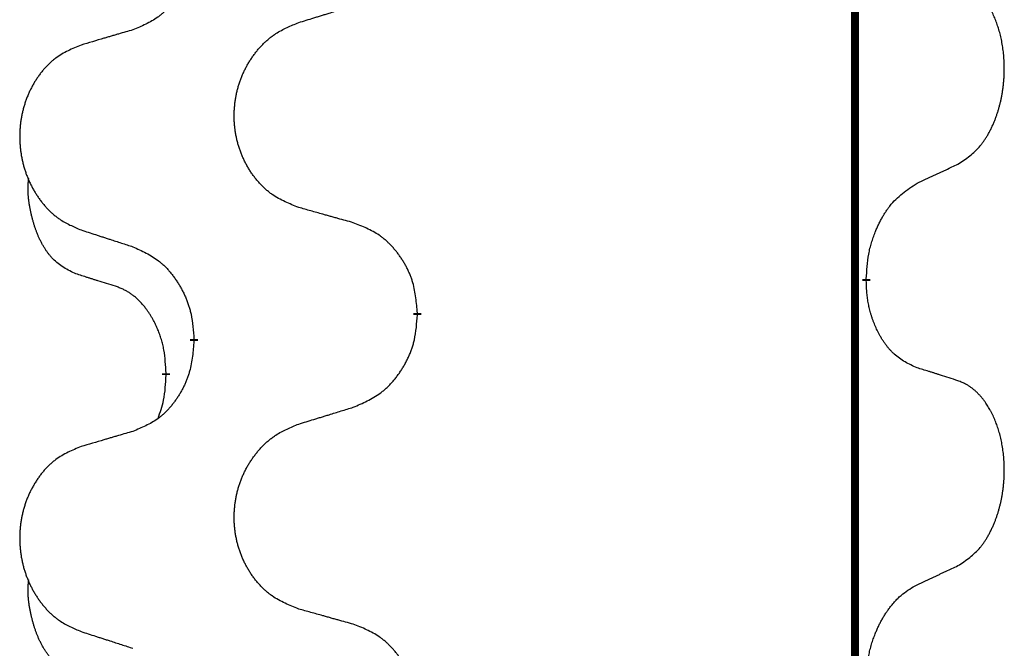
# Model space of a CAD drawing. Units: millimetres. Extents: x -139 to 419, y 0 to 914.
# Drawn here: x 131 to 135, y 735 to 737 of the extents above; entities that cross this region are included whole.
import ezdxf

# ---------------------------------------------------------------- set-up
doc = ezdxf.new("R2010")
doc.units = ezdxf.units.MM
doc.linetypes.add('SLD_Durchgehend', pattern=[0, 0, 0])

# ---------------------------------------------------------------- blocks, each defined once
blk = doc.blocks.new('HL50W-Füsse', base_point=(-141.3563, -1031.4497))
at = {"color": 7, "linetype": 'SLD_Durchgehend', "const_width": 0.0625}
for points in [[(127.77, 1415.5962), (127.77, 1251.6962)], [(127.8601, 1266.1762), (127.8601, 1266.1612)], [(124.3109, 1265.9072), (124.3109, 1265.8922)], [(122.544, 1265.6853), (122.544, 1265.7003)], [(122.3239, 1265.4313), (122.3239, 1265.4163)]]:
    blk.add_lwpolyline(points, dxfattribs=at)
at = {"color": 7, "linetype": 'SLD_Durchgehend'}
for points, knots in [([(122.544, 1268.8603), (122.5407, 1268.8201), (122.5341, 1268.7399), (122.5186, 1268.6505), (122.5014, 1268.593), (122.4917, 1268.5651), (122.4807, 1268.5377), (122.4687, 1268.5108), (122.4556, 1268.4846), (122.4416, 1268.4589), (122.4266, 1268.4339), (122.4109, 1268.4095), (122.3944, 1268.3859), (122.3771, 1268.363), (122.359, 1268.3407), (122.3402, 1268.3196), (122.3208, 1268.2995), (122.3007, 1268.2806), (122.2798, 1268.2627), (122.236, 1268.2292), (122.1636, 1268.1884), (122.0957, 1268.1604), (122.0618, 1268.1464)], [0, 0, 0, 0, 0.1207923, 0.2415845, 0.2711145, 0.3006544, 0.3302167, 0.3597763, 0.388964, 0.418152, 0.4473341, 0.4765167, 0.5051788, 0.5338402, 0.5625129, 0.591185, 0.618755, 0.6463281, 0.6738633, 0.7013854, 0.8115011, 0.9216168, 0.9216168, 0.9216168, 0.9216168]), ([(128.584, 1267.0842), (128.6161, 1267.105), (128.6802, 1267.1466), (128.7426, 1267.2056), (128.7771, 1267.249), (128.7922, 1267.2701), (128.8064, 1267.2918), (128.8203, 1267.3149), (128.8339, 1267.3394), (128.8471, 1267.3653), (128.8594, 1267.3916), (128.8704, 1267.4173), (128.8803, 1267.4422), (128.8891, 1267.4663), (128.8974, 1267.4907), (128.9052, 1267.5158), (128.9125, 1267.5416), (128.9193, 1267.5682), (128.9254, 1267.5949), (128.9309, 1267.6223), (128.9359, 1267.6504), (128.9402, 1267.6791), (128.9438, 1267.7079), (128.9467, 1267.7371), (128.9489, 1267.7666), (128.9504, 1267.7963), (128.9511, 1267.8261), (128.9511, 1267.8545), (128.9504, 1267.8816), (128.9492, 1267.9074), (128.9475, 1267.9331), (128.9451, 1267.9585), (128.9423, 1267.9836), (128.9389, 1268.0085), (128.9349, 1268.0332), (128.9305, 1268.0573), (128.9256, 1268.0805), (128.9204, 1268.1031), (128.9146, 1268.1255), (128.9085, 1268.1473), (128.9019, 1268.1685), (128.8951, 1268.1892), (128.8877, 1268.2096), (128.8797, 1268.23), (128.8712, 1268.2502), (128.8621, 1268.2704), (128.8524, 1268.2902), (128.8424, 1268.3093), (128.8321, 1268.3275), (128.8217, 1268.3448), (128.8107, 1268.3619), (128.7979, 1268.3804), (128.783, 1268.4003), (128.7659, 1268.4212), (128.7477, 1268.4413), (128.7292, 1268.4595), (128.7105, 1268.476), (128.6918, 1268.4907), (128.6722, 1268.5043), (128.6479, 1268.5188), (128.6184, 1268.5328), (128.5955, 1268.542), (128.584, 1268.5466)], [0, 0, 0, 0, 0.114626, 0.229253, 0.255136, 0.281028, 0.306957, 0.332884, 0.361934, 0.390985, 0.420018, 0.449052, 0.474762, 0.500472, 0.526183, 0.551894, 0.5793, 0.606707, 0.634112, 0.661518, 0.690573, 0.719628, 0.748686, 0.777743, 0.807529, 0.837316, 0.867099, 0.896882, 0.922639, 0.948395, 0.974152, 0.999908, 1.024987, 1.050066, 1.075144, 1.100222, 1.123355, 1.146488, 1.16962, 1.192753, 1.214494, 1.236235, 1.257976, 1.279718, 1.301816, 1.323914, 1.34601, 1.368106, 1.38839, 1.408673, 1.42896, 1.449249, 1.476285, 1.503323, 1.530378, 1.557432, 1.581269, 1.605108, 1.628896, 1.652672, 1.68974, 1.726808, 1.726808, 1.726808, 1.726808]), ([(123.3725, 1268.2039), (123.3924, 1268.2101), (123.4324, 1268.2224), (123.4774, 1268.2362), (123.5073, 1268.2454), (123.5223, 1268.2501), (123.5373, 1268.2547), (123.5523, 1268.2593), (123.5673, 1268.2639), (123.5823, 1268.2685), (123.5973, 1268.2731), (123.6392, 1268.2861), (123.708, 1268.3073), (123.7718, 1268.327), (123.8037, 1268.3368)], [0, 0, 0, 0, 0.062728, 0.1254559, 0.141138, 0.1568202, 0.1725023, 0.1881844, 0.2038666, 0.2195488, 0.235231, 0.2509132, 0.3511056, 0.4512981, 0.4512981, 0.4512981, 0.4512981]), ([(123.3725, 1266.7415), (123.3362, 1266.7559), (123.2637, 1266.7848), (123.1857, 1266.827), (123.1382, 1266.8622), (123.1151, 1266.8814), (123.0929, 1266.9018), (123.0715, 1266.9234), (123.0509, 1266.9463), (123.0312, 1266.9702), (123.0125, 1266.995), (122.9949, 1267.0204), (122.9783, 1267.0465), (122.9628, 1267.0732), (122.9483, 1267.1005), (122.9348, 1267.1284), (122.9224, 1267.157), (122.9111, 1267.1861), (122.9009, 1267.2156), (122.892, 1267.2455), (122.8842, 1267.2756), (122.8776, 1267.3059), (122.8722, 1267.3365), (122.8679, 1267.3673), (122.8648, 1267.3983), (122.8628, 1267.4295), (122.8621, 1267.4607), (122.8624, 1267.4918), (122.864, 1267.5229), (122.8667, 1267.5539), (122.8705, 1267.5847), (122.8755, 1267.6153), (122.8816, 1267.6455), (122.8887, 1267.6755), (122.8971, 1267.7052), (122.9065, 1267.7345), (122.917, 1267.7634), (122.9287, 1267.7919), (122.9414, 1267.8199), (122.9551, 1267.8472), (122.9698, 1267.874), (122.9854, 1267.9), (123.002, 1267.9254), (123.0196, 1267.9503), (123.0381, 1267.9745), (123.0576, 1267.998), (123.0781, 1268.0207), (123.0993, 1268.0423), (123.1213, 1268.0627), (123.144, 1268.082), (123.1676, 1268.1001), (123.2115, 1268.1303), (123.2797, 1268.1661), (123.3415, 1268.1913), (123.3725, 1268.2039)], [0, 0, 0, 0, 0.117086, 0.234172, 0.26425, 0.294342, 0.324476, 0.354607, 0.385625, 0.416644, 0.447649, 0.478654, 0.509524, 0.540393, 0.571263, 0.602133, 0.633372, 0.664611, 0.695847, 0.727084, 0.758108, 0.789132, 0.820159, 0.851185, 0.8824, 0.913614, 0.944827, 0.97604, 1.007095, 1.038151, 1.069208, 1.100265, 1.131069, 1.161872, 1.192674, 1.223475, 1.254222, 1.284969, 1.315717, 1.346465, 1.376816, 1.407167, 1.437517, 1.467868, 1.498416, 1.528964, 1.559522, 1.59008, 1.619832, 1.649585, 1.679305, 1.709013, 1.809224, 1.909434, 1.909434, 1.909434, 1.909434]), ([(122.0618, 1268.1464), (122.0427, 1268.1408), (122.0044, 1268.1296), (121.9614, 1268.117), (121.9327, 1268.1086), (121.9184, 1268.1044), (121.904, 1268.1002), (121.8897, 1268.096), (121.8754, 1268.0918), (121.861, 1268.0876), (121.8467, 1268.0834), (121.807, 1268.0717), (121.742, 1268.0526), (121.6818, 1268.0348), (121.6517, 1268.026)], [0, 0, 0, 0, 0.0597754, 0.1195507, 0.1344951, 0.1494396, 0.164384, 0.1793284, 0.1942733, 0.2092182, 0.2241631, 0.239108, 0.3332541, 0.4274002, 0.4274002, 0.4274002, 0.4274002]), ([(121.6517, 1268.026), (121.6171, 1268.0115), (121.548, 1267.9825), (121.4739, 1267.9403), (121.4289, 1267.9052), (121.4069, 1267.886), (121.3858, 1267.8656), (121.3655, 1267.8439), (121.3459, 1267.8211), (121.3272, 1267.7971), (121.3094, 1267.7724), (121.2927, 1267.7469), (121.2769, 1267.7208), (121.2621, 1267.6941), (121.2484, 1267.6669), (121.2356, 1267.639), (121.2238, 1267.6104), (121.213, 1267.5813), (121.2034, 1267.5518), (121.1949, 1267.5219), (121.1875, 1267.4918), (121.1812, 1267.4615), (121.1761, 1267.4309), (121.172, 1267.4001), (121.169, 1267.3691), (121.1672, 1267.338), (121.1664, 1267.3068), (121.1668, 1267.2756), (121.1683, 1267.2446), (121.1708, 1267.2136), (121.1745, 1267.1828), (121.1792, 1267.1522), (121.185, 1267.1219), (121.1918, 1267.092), (121.1997, 1267.0623), (121.2087, 1267.033), (121.2187, 1267.0041), (121.2297, 1266.9757), (121.2418, 1266.9476), (121.2549, 1266.9203), (121.2688, 1266.8936), (121.2837, 1266.8675), (121.2994, 1266.8421), (121.3161, 1266.8172), (121.3337, 1266.793), (121.3523, 1266.7696), (121.3718, 1266.7468), (121.392, 1266.7252), (121.4129, 1266.7048), (121.4344, 1266.6856), (121.4569, 1266.6674), (121.4984, 1266.6373), (121.5633, 1266.6015), (121.6223, 1266.5762), (121.6517, 1266.5635)], [0, 0, 0, 0, 0.112481, 0.224961, 0.254205, 0.283463, 0.312765, 0.342064, 0.372505, 0.402946, 0.433372, 0.463798, 0.494314, 0.52483, 0.555347, 0.585864, 0.616922, 0.647981, 0.679038, 0.710095, 0.741061, 0.772027, 0.802995, 0.833963, 0.865172, 0.896381, 0.927588, 0.958795, 0.989832, 1.020868, 1.051906, 1.082944, 1.113652, 1.144359, 1.175065, 1.20577, 1.236283, 1.266796, 1.29731, 1.327824, 1.357761, 1.387698, 1.417635, 1.447572, 1.477483, 1.507394, 1.537316, 1.567238, 1.596112, 1.624989, 1.653829, 1.682658, 1.778901, 1.875145, 1.875145, 1.875145, 1.875145]), ([(128.2609, 1266.933), (128.2837, 1266.9435), (128.3292, 1266.9647), (128.3785, 1266.9877), (128.409, 1267.0019), (128.4207, 1267.0074), (128.4324, 1267.0129), (128.444, 1267.0183), (128.4557, 1267.0238), (128.4674, 1267.0293), (128.479, 1267.0347), (128.5024, 1267.0457), (128.5373, 1267.0622), (128.5684, 1267.0768), (128.584, 1267.0842)], [0, 0, 0, 0, 0.075268, 0.1505361, 0.163415, 0.176294, 0.1891729, 0.2020518, 0.2149361, 0.2278204, 0.2407047, 0.253589, 0.3051493, 0.3567097, 0.3567097, 0.3567097, 0.3567097]), ([(121.6, 1266.2209), (121.5672, 1266.2376), (121.5015, 1266.2712), (121.4381, 1266.3237), (121.4039, 1266.363), (121.3897, 1266.381), (121.3764, 1266.3997), (121.3634, 1266.4197), (121.3507, 1266.4409), (121.3383, 1266.4635), (121.3267, 1266.4865), (121.3163, 1266.5092), (121.3068, 1266.5316), (121.2983, 1266.5535), (121.2903, 1266.5757), (121.2826, 1266.5987), (121.2754, 1266.6224), (121.2685, 1266.6468), (121.2622, 1266.6714), (121.2563, 1266.6967), (121.2508, 1266.7226), (121.2457, 1266.7492), (121.2414, 1266.776), (121.2378, 1266.803), (121.235, 1266.8303), (121.2332, 1266.8579), (121.2324, 1266.8856), (121.2328, 1266.9144), (121.2347, 1266.9444), (121.2366, 1266.9651), (121.2375, 1266.9755)], [0, 0, 0, 0, 0.1104767, 0.2209534, 0.2438284, 0.2667114, 0.2896326, 0.3125527, 0.3382849, 0.3640175, 0.389731, 0.4154442, 0.4390192, 0.4625939, 0.4861716, 0.5097495, 0.5351329, 0.5605162, 0.5859001, 0.6112844, 0.6383739, 0.665463, 0.6925584, 0.7196538, 0.7472958, 0.7749392, 0.8025614, 0.830178, 0.8614107, 0.8926434, 0.8926434, 0.8926434, 0.8926434]), ([(127.8601, 1266.1762), (127.8621, 1266.2092), (127.8661, 1266.2751), (127.8746, 1266.3485), (127.8839, 1266.396), (127.889, 1266.4185), (127.8947, 1266.4408), (127.901, 1266.4626), (127.9076, 1266.4839), (127.9147, 1266.5046), (127.9221, 1266.5251), (127.9312, 1266.5485), (127.9421, 1266.5746), (127.9551, 1266.6033), (127.9691, 1266.6316), (127.9834, 1266.6584), (127.9981, 1266.6837), (128.0131, 1266.7076), (128.0291, 1266.7308), (128.0687, 1266.783), (128.1431, 1266.856), (128.2216, 1266.9073), (128.2609, 1266.933)], [0, 0, 0, 0, 0.0991279, 0.1982558, 0.2212992, 0.2443459, 0.2673984, 0.2904499, 0.3123028, 0.3341557, 0.3560082, 0.3778615, 0.4093786, 0.4408961, 0.4724293, 0.503962, 0.5321252, 0.5602895, 0.5884188, 0.6165402, 0.7571053, 0.8976704, 0.8976704, 0.8976704, 0.8976704]), ([(123.8037, 1266.621), (123.7836, 1266.6266), (123.7434, 1266.6378), (123.6981, 1266.6504), (123.668, 1266.6588), (123.6529, 1266.663), (123.6378, 1266.6672), (123.6227, 1266.6714), (123.6077, 1266.6757), (123.5926, 1266.6799), (123.5775, 1266.6841), (123.5358, 1266.6957), (123.4674, 1266.7149), (123.4041, 1266.7326), (123.3725, 1266.7415)], [0, 0, 0, 0, 0.0626283, 0.1252565, 0.140914, 0.1565714, 0.1722289, 0.1878864, 0.2035442, 0.219202, 0.2348598, 0.2505176, 0.3491531, 0.4477886, 0.4477886, 0.4477886, 0.4477886]), ([(121.6517, 1266.5635), (121.6707, 1266.5574), (121.7087, 1266.5451), (121.7515, 1266.5312), (121.78, 1266.522), (121.7942, 1266.5174), (121.8085, 1266.5128), (121.8227, 1266.5082), (121.837, 1266.5035), (121.8512, 1266.4989), (121.8655, 1266.4943), (121.9053, 1266.4814), (121.9708, 1266.4602), (122.0315, 1266.4405), (122.0618, 1266.4306)], [0, 0, 0, 0, 0.0599168, 0.1198336, 0.1348129, 0.1497923, 0.1647716, 0.179751, 0.1947305, 0.2097099, 0.2246894, 0.2396689, 0.3353723, 0.4310757, 0.4310757, 0.4310757, 0.4310757]), ([(124.3109, 1265.9072), (124.3074, 1265.9473), (124.3005, 1266.0276), (124.2842, 1266.1171), (124.2661, 1266.1745), (124.2558, 1266.2024), (124.2443, 1266.2298), (124.2316, 1266.2567), (124.2179, 1266.283), (124.2031, 1266.3086), (124.1874, 1266.3336), (124.1708, 1266.358), (124.1535, 1266.3817), (124.1353, 1266.4046), (124.1162, 1266.4268), (124.0965, 1266.4479), (124.076, 1266.468), (124.0549, 1266.487), (124.0329, 1266.5048), (123.9867, 1266.5385), (123.9105, 1266.5791), (123.8393, 1266.6071), (123.8037, 1266.621)], [0, 0, 0, 0, 0.1209346, 0.2418691, 0.2715902, 0.3013222, 0.3310797, 0.3608342, 0.3904011, 0.4199685, 0.4495293, 0.4790908, 0.5083301, 0.5375686, 0.5668172, 0.5960652, 0.6244344, 0.6528069, 0.6811435, 0.7094671, 0.8241186, 0.93877, 0.93877, 0.93877, 0.93877]), ([(122.0618, 1266.4306), (122.0971, 1266.4147), (122.1676, 1266.3829), (122.2429, 1266.3372), (122.2883, 1266.2998), (122.3105, 1266.2794), (122.3317, 1266.2579), (122.3521, 1266.235), (122.3717, 1266.211), (122.3906, 1266.1858), (122.4084, 1266.1598), (122.4252, 1266.1332), (122.4411, 1266.1058), (122.4561, 1266.0778), (122.4699, 1266.0493), (122.4827, 1266.0201), (122.4943, 1265.9903), (122.5047, 1265.9599), (122.5136, 1265.9291), (122.5265, 1265.876), (122.5372, 1265.7996), (122.5418, 1265.7334), (122.544, 1265.7003)], [0, 0, 0, 0, 0.1161018, 0.2322037, 0.2623496, 0.2925108, 0.3227169, 0.3529195, 0.3843764, 0.415834, 0.4472779, 0.4787225, 0.5104414, 0.5421594, 0.5738837, 0.6056077, 0.6377093, 0.6698134, 0.7018938, 0.7339652, 0.8335001, 0.9330351, 0.9330351, 0.9330351, 0.9330351]), ([(121.9231, 1266.1187), (121.9, 1266.1257), (121.8538, 1266.1399), (121.8038, 1266.1554), (121.7731, 1266.165), (121.7615, 1266.1687), (121.75, 1266.1723), (121.7385, 1266.176), (121.7269, 1266.1797), (121.7154, 1266.1834), (121.7038, 1266.1871), (121.6808, 1266.1945), (121.6462, 1266.2058), (121.6154, 1266.2158), (121.6, 1266.2209)], [0, 0, 0, 0, 0.072467, 0.1449339, 0.1570396, 0.1691453, 0.181251, 0.1933566, 0.2054742, 0.2175917, 0.2297093, 0.2418268, 0.2903502, 0.3388736, 0.3388736, 0.3388736, 0.3388736]), ([(128.2609, 1265.4738), (128.2289, 1265.4884), (128.1649, 1265.5177), (128.1003, 1265.563), (128.0635, 1265.5981), (128.0474, 1265.6153), (128.0321, 1265.6331), (128.0169, 1265.6525), (128.002, 1265.6731), (127.9874, 1265.6952), (127.9737, 1265.7179), (127.9615, 1265.7396), (127.9507, 1265.7604), (127.9412, 1265.7801), (127.9323, 1265.8), (127.9236, 1265.8207), (127.9153, 1265.8422), (127.9074, 1265.8644), (127.9001, 1265.8869), (127.8937, 1265.9087), (127.8881, 1265.9296), (127.8832, 1265.9497), (127.8788, 1265.9699), (127.8748, 1265.9905), (127.8713, 1266.0115), (127.8682, 1266.0328), (127.8657, 1266.0542), (127.8631, 1266.0827), (127.8612, 1266.1184), (127.8605, 1266.1469), (127.8601, 1266.1612)], [0, 0, 0, 0, 0.1054562, 0.2109123, 0.2344291, 0.2579548, 0.2815165, 0.3050767, 0.3315574, 0.3580389, 0.3845049, 0.4109705, 0.4328054, 0.4546397, 0.4764736, 0.4983077, 0.5219471, 0.5455868, 0.5692264, 0.5928659, 0.6135516, 0.634237, 0.6549231, 0.6756092, 0.6971494, 0.71869, 0.740226, 0.7617607, 0.804578, 0.8473954, 0.8473954, 0.8473954, 0.8473954]), ([(122.3239, 1265.4313), (122.3222, 1265.4619), (122.3187, 1265.5233), (122.3111, 1265.5916), (122.3025, 1265.6359), (122.2978, 1265.6569), (122.2925, 1265.6778), (122.2867, 1265.6981), (122.2804, 1265.7178), (122.2739, 1265.737), (122.2668, 1265.756), (122.2585, 1265.7768), (122.2489, 1265.7992), (122.2377, 1265.8231), (122.2257, 1265.8466), (122.2132, 1265.869), (122.2005, 1265.8901), (122.1875, 1265.9101), (122.1739, 1265.9297), (122.1582, 1265.9505), (122.1403, 1265.9724), (122.1198, 1265.9951), (122.098, 1266.0165), (122.076, 1266.0359), (122.0538, 1266.0533), (122.0315, 1266.0686), (122.0084, 1266.0825), (121.9826, 1266.0957), (121.9541, 1266.1075), (121.9334, 1266.115), (121.9231, 1266.1187)], [0, 0, 0, 0, 0.0921911, 0.1843821, 0.20591, 0.2274409, 0.2489766, 0.2705115, 0.2907895, 0.3110675, 0.3313472, 0.3516275, 0.3780441, 0.4044611, 0.4308749, 0.4572883, 0.4811357, 0.5049824, 0.5288358, 0.5526907, 0.5831984, 0.6137075, 0.6442319, 0.6747535, 0.7017613, 0.7287719, 0.7557302, 0.7826753, 0.8155538, 0.8484323, 0.8484323, 0.8484323, 0.8484323]), ([(123.8037, 1265.1618), (123.8407, 1265.1777), (123.9147, 1265.2094), (123.9939, 1265.255), (124.0418, 1265.2925), (124.0652, 1265.3129), (124.0875, 1265.3345), (124.109, 1265.3574), (124.1296, 1265.3814), (124.1494, 1265.4066), (124.1682, 1265.4325), (124.1859, 1265.4592), (124.2026, 1265.4865), (124.2184, 1265.5145), (124.2329, 1265.5431), (124.2464, 1265.5723), (124.2586, 1265.6021), (124.2695, 1265.6324), (124.2789, 1265.6633), (124.2925, 1265.7163), (124.3037, 1265.7928), (124.3085, 1265.8591), (124.3109, 1265.8922)], [0, 0, 0, 0, 0.1207225, 0.241445, 0.272411, 0.3033922, 0.334416, 0.3654362, 0.3974567, 0.4294779, 0.4614868, 0.4934965, 0.5255609, 0.5576245, 0.5896947, 0.6217645, 0.6540243, 0.6862868, 0.7185226, 0.7507482, 0.8503626, 0.9499769, 0.9499769, 0.9499769, 0.9499769]), ([(122.544, 1265.6853), (122.5407, 1265.6451), (122.5341, 1265.5649), (122.5186, 1265.4755), (122.5014, 1265.418), (122.4917, 1265.3901), (122.4807, 1265.3627), (122.4687, 1265.3358), (122.4556, 1265.3096), (122.4416, 1265.2839), (122.4266, 1265.2589), (122.4109, 1265.2345), (122.3944, 1265.2109), (122.3771, 1265.188), (122.359, 1265.1657), (122.3402, 1265.1446), (122.3208, 1265.1245), (122.3007, 1265.1056), (122.2798, 1265.0877), (122.236, 1265.0542), (122.1636, 1265.0134), (122.0957, 1264.9854), (122.0618, 1264.9714)], [0, 0, 0, 0, 0.1207923, 0.2415845, 0.2711145, 0.3006544, 0.3302167, 0.3597763, 0.388964, 0.418152, 0.4473341, 0.4765167, 0.5051788, 0.5338402, 0.5625129, 0.591185, 0.618755, 0.6463281, 0.6738633, 0.7013854, 0.8115011, 0.9216168, 0.9216168, 0.9216168, 0.9216168]), ([(128.584, 1265.3716), (128.5609, 1265.3791), (128.5149, 1265.3941), (128.4649, 1265.4102), (128.4341, 1265.4201), (128.4226, 1265.4237), (128.411, 1265.4274), (128.3995, 1265.431), (128.388, 1265.4346), (128.3764, 1265.4382), (128.3649, 1265.4418), (128.3418, 1265.449), (128.3071, 1265.4597), (128.2763, 1265.4691), (128.2609, 1265.4738)], [0, 0, 0, 0, 0.0726997, 0.1453994, 0.1575073, 0.1696152, 0.1817231, 0.193831, 0.205927, 0.2180229, 0.2301189, 0.2422149, 0.2905443, 0.3388737, 0.3388737, 0.3388737, 0.3388737]), ([(122.2603, 1265.0738), (122.2688, 1265.0975), (122.2859, 1265.145), (122.308, 1265.2258), (122.3187, 1265.3169), (122.3222, 1265.3832), (122.3239, 1265.4163)], [0, 0, 0, 0, 0.0756193, 0.1512387, 0.250723, 0.3502073, 0.3502073, 0.3502073, 0.3502073]), ([(128.584, 1263.9092), (128.6161, 1263.93), (128.6802, 1263.9716), (128.7426, 1264.0306), (128.7771, 1264.074), (128.7922, 1264.0951), (128.8064, 1264.1168), (128.8203, 1264.1399), (128.8339, 1264.1644), (128.8471, 1264.1903), (128.8594, 1264.2166), (128.8704, 1264.2423), (128.8803, 1264.2672), (128.8891, 1264.2913), (128.8974, 1264.3157), (128.9052, 1264.3408), (128.9125, 1264.3666), (128.9193, 1264.3932), (128.9254, 1264.4199), (128.9309, 1264.4473), (128.9359, 1264.4754), (128.9402, 1264.5041), (128.9438, 1264.5329), (128.9467, 1264.5621), (128.9489, 1264.5916), (128.9504, 1264.6213), (128.9511, 1264.6511), (128.9511, 1264.6795), (128.9504, 1264.7066), (128.9492, 1264.7324), (128.9475, 1264.7581), (128.9451, 1264.7835), (128.9423, 1264.8086), (128.9389, 1264.8335), (128.9349, 1264.8582), (128.9305, 1264.8823), (128.9256, 1264.9055), (128.9204, 1264.9281), (128.9146, 1264.9505), (128.9085, 1264.9723), (128.9019, 1264.9935), (128.8951, 1265.0142), (128.8877, 1265.0346), (128.8797, 1265.055), (128.8712, 1265.0752), (128.8621, 1265.0954), (128.8524, 1265.1152), (128.8424, 1265.1343), (128.8321, 1265.1525), (128.8217, 1265.1698), (128.8107, 1265.1869), (128.7979, 1265.2054), (128.783, 1265.2253), (128.7659, 1265.2462), (128.7477, 1265.2663), (128.7292, 1265.2845), (128.7105, 1265.301), (128.6918, 1265.3157), (128.6722, 1265.3293), (128.6479, 1265.3438), (128.6184, 1265.3578), (128.5955, 1265.367), (128.584, 1265.3716)], [0, 0, 0, 0, 0.114626, 0.229253, 0.255136, 0.281028, 0.306957, 0.332884, 0.361934, 0.390985, 0.420018, 0.449052, 0.474762, 0.500472, 0.526183, 0.551894, 0.5793, 0.606707, 0.634112, 0.661518, 0.690573, 0.719628, 0.748686, 0.777743, 0.807529, 0.837316, 0.867099, 0.896882, 0.922639, 0.948395, 0.974152, 0.999908, 1.024987, 1.050066, 1.075144, 1.100222, 1.123355, 1.146488, 1.16962, 1.192753, 1.214494, 1.236235, 1.257976, 1.279718, 1.301816, 1.323914, 1.34601, 1.368106, 1.38839, 1.408673, 1.42896, 1.449249, 1.476285, 1.503323, 1.530378, 1.557432, 1.581269, 1.605108, 1.628896, 1.652672, 1.68974, 1.726808, 1.726808, 1.726808, 1.726808]), ([(123.3725, 1265.0289), (123.3924, 1265.0351), (123.4324, 1265.0474), (123.4774, 1265.0612), (123.5073, 1265.0704), (123.5223, 1265.0751), (123.5373, 1265.0797), (123.5523, 1265.0843), (123.5673, 1265.0889), (123.5823, 1265.0935), (123.5973, 1265.0981), (123.6392, 1265.1111), (123.708, 1265.1323), (123.7718, 1265.152), (123.8037, 1265.1618)], [0, 0, 0, 0, 0.062728, 0.1254559, 0.141138, 0.1568202, 0.1725023, 0.1881844, 0.2038666, 0.2195488, 0.235231, 0.2509132, 0.3511056, 0.4512981, 0.4512981, 0.4512981, 0.4512981]), ([(123.3725, 1263.5665), (123.3362, 1263.5809), (123.2637, 1263.6098), (123.1857, 1263.652), (123.1382, 1263.6872), (123.1151, 1263.7064), (123.0929, 1263.7268), (123.0715, 1263.7484), (123.0509, 1263.7713), (123.0312, 1263.7952), (123.0125, 1263.82), (122.9949, 1263.8454), (122.9783, 1263.8715), (122.9628, 1263.8982), (122.9483, 1263.9255), (122.9348, 1263.9534), (122.9224, 1263.982), (122.9111, 1264.0111), (122.9009, 1264.0406), (122.892, 1264.0705), (122.8842, 1264.1006), (122.8776, 1264.1309), (122.8722, 1264.1615), (122.8679, 1264.1923), (122.8648, 1264.2233), (122.8628, 1264.2545), (122.8621, 1264.2857), (122.8624, 1264.3168), (122.864, 1264.3479), (122.8667, 1264.3789), (122.8705, 1264.4097), (122.8755, 1264.4403), (122.8816, 1264.4705), (122.8887, 1264.5005), (122.8971, 1264.5302), (122.9065, 1264.5595), (122.917, 1264.5884), (122.9287, 1264.6169), (122.9414, 1264.6449), (122.9551, 1264.6722), (122.9698, 1264.699), (122.9854, 1264.725), (123.002, 1264.7504), (123.0196, 1264.7753), (123.0381, 1264.7995), (123.0576, 1264.823), (123.0781, 1264.8457), (123.0993, 1264.8673), (123.1213, 1264.8877), (123.144, 1264.907), (123.1676, 1264.9251), (123.2115, 1264.9553), (123.2797, 1264.9911), (123.3415, 1265.0163), (123.3725, 1265.0289)], [0, 0, 0, 0, 0.117086, 0.234172, 0.26425, 0.294342, 0.324476, 0.354607, 0.385625, 0.416644, 0.447649, 0.478654, 0.509524, 0.540393, 0.571263, 0.602133, 0.633372, 0.664611, 0.695847, 0.727084, 0.758108, 0.789132, 0.820159, 0.851185, 0.8824, 0.913614, 0.944827, 0.97604, 1.007095, 1.038151, 1.069208, 1.100265, 1.131069, 1.161872, 1.192674, 1.223475, 1.254222, 1.284969, 1.315717, 1.346465, 1.376816, 1.407167, 1.437517, 1.467868, 1.498416, 1.528964, 1.559522, 1.59008, 1.619832, 1.649585, 1.679305, 1.709013, 1.809224, 1.909434, 1.909434, 1.909434, 1.909434]), ([(122.0618, 1264.9714), (122.0427, 1264.9658), (122.0044, 1264.9546), (121.9614, 1264.942), (121.9327, 1264.9336), (121.9184, 1264.9294), (121.904, 1264.9252), (121.8897, 1264.921), (121.8754, 1264.9168), (121.861, 1264.9126), (121.8467, 1264.9084), (121.807, 1264.8967), (121.742, 1264.8776), (121.6818, 1264.8598), (121.6517, 1264.851)], [0, 0, 0, 0, 0.0597754, 0.1195507, 0.1344951, 0.1494396, 0.164384, 0.1793284, 0.1942733, 0.2092182, 0.2241631, 0.239108, 0.3332541, 0.4274002, 0.4274002, 0.4274002, 0.4274002]), ([(121.6517, 1264.851), (121.6171, 1264.8365), (121.548, 1264.8075), (121.4739, 1264.7653), (121.4289, 1264.7302), (121.4069, 1264.711), (121.3858, 1264.6906), (121.3655, 1264.6689), (121.3459, 1264.6461), (121.3272, 1264.6221), (121.3094, 1264.5974), (121.2927, 1264.5719), (121.2769, 1264.5458), (121.2621, 1264.5191), (121.2484, 1264.4919), (121.2356, 1264.464), (121.2238, 1264.4354), (121.213, 1264.4063), (121.2034, 1264.3768), (121.1949, 1264.3469), (121.1875, 1264.3168), (121.1812, 1264.2865), (121.1761, 1264.2559), (121.172, 1264.2251), (121.169, 1264.1941), (121.1672, 1264.163), (121.1664, 1264.1318), (121.1668, 1264.1006), (121.1683, 1264.0696), (121.1708, 1264.0386), (121.1745, 1264.0078), (121.1792, 1263.9772), (121.185, 1263.9469), (121.1918, 1263.917), (121.1997, 1263.8873), (121.2087, 1263.858), (121.2187, 1263.8291), (121.2297, 1263.8007), (121.2418, 1263.7726), (121.2549, 1263.7453), (121.2688, 1263.7186), (121.2837, 1263.6925), (121.2994, 1263.6671), (121.3161, 1263.6422), (121.3337, 1263.618), (121.3523, 1263.5946), (121.3718, 1263.5718), (121.392, 1263.5502), (121.4129, 1263.5298), (121.4344, 1263.5106), (121.4569, 1263.4924), (121.4984, 1263.4623), (121.5633, 1263.4265), (121.6223, 1263.4012), (121.6517, 1263.3885)], [0, 0, 0, 0, 0.112481, 0.224961, 0.254205, 0.283463, 0.312765, 0.342064, 0.372505, 0.402946, 0.433372, 0.463798, 0.494314, 0.52483, 0.555347, 0.585864, 0.616922, 0.647981, 0.679038, 0.710095, 0.741061, 0.772027, 0.802995, 0.833963, 0.865172, 0.896381, 0.927588, 0.958795, 0.989832, 1.020868, 1.051906, 1.082944, 1.113652, 1.144359, 1.175065, 1.20577, 1.236283, 1.266796, 1.29731, 1.327824, 1.357761, 1.387698, 1.417635, 1.447572, 1.477483, 1.507394, 1.537316, 1.567238, 1.596112, 1.624989, 1.653829, 1.682658, 1.778901, 1.875145, 1.875145, 1.875145, 1.875145]), ([(128.2609, 1263.758), (128.2837, 1263.7685), (128.3292, 1263.7897), (128.3785, 1263.8127), (128.409, 1263.8269), (128.4207, 1263.8324), (128.4324, 1263.8379), (128.444, 1263.8433), (128.4557, 1263.8488), (128.4674, 1263.8543), (128.479, 1263.8597), (128.5024, 1263.8707), (128.5373, 1263.8872), (128.5684, 1263.9018), (128.584, 1263.9092)], [0, 0, 0, 0, 0.075268, 0.1505361, 0.163415, 0.176294, 0.1891729, 0.2020518, 0.2149361, 0.2278204, 0.2407047, 0.253589, 0.3051493, 0.3567097, 0.3567097, 0.3567097, 0.3567097]), ([(121.6, 1263.0459), (121.5672, 1263.0626), (121.5015, 1263.0962), (121.4381, 1263.1487), (121.4039, 1263.188), (121.3897, 1263.206), (121.3764, 1263.2247), (121.3634, 1263.2447), (121.3507, 1263.2659), (121.3383, 1263.2885), (121.3267, 1263.3115), (121.3163, 1263.3342), (121.3068, 1263.3566), (121.2983, 1263.3785), (121.2903, 1263.4007), (121.2826, 1263.4237), (121.2754, 1263.4474), (121.2685, 1263.4718), (121.2622, 1263.4964), (121.2563, 1263.5217), (121.2508, 1263.5476), (121.2457, 1263.5742), (121.2414, 1263.601), (121.2378, 1263.628), (121.235, 1263.6553), (121.2332, 1263.6829), (121.2324, 1263.7106), (121.2328, 1263.7394), (121.2347, 1263.7694), (121.2366, 1263.7901), (121.2375, 1263.8005)], [0, 0, 0, 0, 0.1104767, 0.2209534, 0.2438284, 0.2667114, 0.2896326, 0.3125527, 0.3382849, 0.3640175, 0.389731, 0.4154442, 0.4390192, 0.4625939, 0.4861716, 0.5097495, 0.5351329, 0.5605162, 0.5859001, 0.6112844, 0.6383739, 0.665463, 0.6925584, 0.7196538, 0.7472958, 0.7749392, 0.8025614, 0.830178, 0.8614107, 0.8926434, 0.8926434, 0.8926434, 0.8926434]), ([(127.8601, 1263.0012), (127.8621, 1263.0342), (127.8661, 1263.1001), (127.8746, 1263.1735), (127.8839, 1263.2211), (127.889, 1263.2436), (127.8948, 1263.2659), (127.901, 1263.2877), (127.9077, 1263.309), (127.9147, 1263.3296), (127.9222, 1263.3501), (127.9294, 1263.3686), (127.9361, 1263.3851), (127.9424, 1263.3997), (127.9488, 1263.4142), (127.9554, 1263.4284), (127.9621, 1263.4422), (127.9689, 1263.4556), (127.9759, 1263.4689), (127.9831, 1263.482), (127.9905, 1263.4949), (127.998, 1263.5075), (128.0058, 1263.52), (128.0137, 1263.5322), (128.0216, 1263.544), (128.0296, 1263.5555), (128.0378, 1263.5668), (128.0473, 1263.5794), (128.058, 1263.5932), (128.0702, 1263.6081), (128.0828, 1263.6226), (128.0954, 1263.6364), (128.1082, 1263.6495), (128.121, 1263.6619), (128.1342, 1263.6739), (128.1605, 1263.696), (128.2023, 1263.7249), (128.2414, 1263.747), (128.2609, 1263.758)], [0, 0, 0, 0, 0.0991282, 0.1982564, 0.2213364, 0.2444198, 0.2675097, 0.2905986, 0.3124155, 0.3342326, 0.3560477, 0.3778625, 0.3937396, 0.4096165, 0.4254924, 0.4413683, 0.4564266, 0.4714849, 0.4865433, 0.5016016, 0.5163074, 0.5310131, 0.5457186, 0.560424, 0.5744366, 0.5884492, 0.6024624, 0.6164759, 0.6356831, 0.6548906, 0.6741031, 0.6933153, 0.7111448, 0.728975, 0.7467928, 0.764607, 0.8318377, 0.8990683, 0.8990683, 0.8990683, 0.8990683]), ([(123.8037, 1263.446), (123.7836, 1263.4516), (123.7434, 1263.4628), (123.6981, 1263.4754), (123.668, 1263.4838), (123.6529, 1263.488), (123.6378, 1263.4922), (123.6227, 1263.4964), (123.6077, 1263.5007), (123.5926, 1263.5049), (123.5775, 1263.5091), (123.5358, 1263.5207), (123.4674, 1263.5399), (123.4041, 1263.5576), (123.3725, 1263.5665)], [0, 0, 0, 0, 0.0626283, 0.1252565, 0.140914, 0.1565714, 0.1722289, 0.1878864, 0.2035442, 0.219202, 0.2348598, 0.2505176, 0.3491531, 0.4477886, 0.4477886, 0.4477886, 0.4477886]), ([(124.3109, 1262.7322), (124.3074, 1262.7723), (124.3005, 1262.8526), (124.2842, 1262.9421), (124.2661, 1262.9995), (124.2558, 1263.0274), (124.2443, 1263.0548), (124.2316, 1263.0817), (124.2179, 1263.108), (124.2031, 1263.1336), (124.1874, 1263.1586), (124.1708, 1263.183), (124.1535, 1263.2067), (124.1353, 1263.2296), (124.1162, 1263.2518), (124.0965, 1263.2729), (124.076, 1263.293), (124.0549, 1263.312), (124.0329, 1263.3298), (123.9867, 1263.3635), (123.9105, 1263.4041), (123.8393, 1263.4321), (123.8037, 1263.446)], [0, 0, 0, 0, 0.1209346, 0.2418691, 0.2715902, 0.3013222, 0.3310797, 0.3608342, 0.3904011, 0.4199685, 0.4495293, 0.4790908, 0.5083301, 0.5375686, 0.5668172, 0.5960652, 0.6244344, 0.6528069, 0.6811435, 0.7094671, 0.8241186, 0.93877, 0.93877, 0.93877, 0.93877]), ([(121.6517, 1263.3885), (121.6707, 1263.3824), (121.7087, 1263.3701), (121.7515, 1263.3562), (121.78, 1263.347), (121.7942, 1263.3424), (121.8085, 1263.3378), (121.8227, 1263.3332), (121.837, 1263.3285), (121.8512, 1263.3239), (121.8655, 1263.3193), (121.9053, 1263.3064), (121.9708, 1263.2852), (122.0315, 1263.2655), (122.0618, 1263.2556)], [0, 0, 0, 0, 0.0599168, 0.1198336, 0.1348129, 0.1497923, 0.1647716, 0.179751, 0.1947305, 0.2097099, 0.2246894, 0.2396689, 0.3353723, 0.4310757, 0.4310757, 0.4310757, 0.4310757])]:
    blk.add_open_spline(points, degree=3, knots=knots, dxfattribs=at)

msp = doc.modelspace()

# ---------------------------------------------------------------- block references
at = {"xscale": 0.5, "yscale": 0.5, "zscale": 0.5}
msp.add_blockref('HL50W-Füsse', (-0.1994, -412.6853), dxfattribs=at)

doc.saveas('drawing.dxf')
